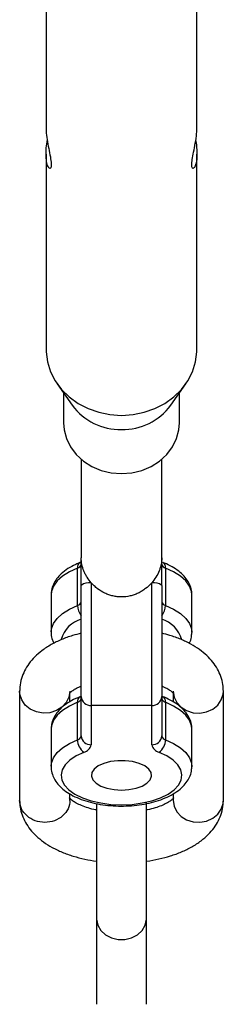
# Model space of a CAD drawing. Units: millimetres. Extents: x -4350 to 4350, y -4350 to 4350.
# Drawn here: x -20 to 20, y -3097 to -2902 of the extents above; entities that cross this region are included whole.
import ezdxf

# ---------------------------------------------------------------- set-up
doc = ezdxf.new("R2010")
doc.units = ezdxf.units.MM

msp = doc.modelspace()

# ---------------------------------------------------------------- linework, layer by layer
at = {"color": 7, "linetype": 'Continuous', "lineweight": 25}
for p, q in [((-15, -2884.7), (-15, -2923.44)), ((15, -2923.44), (15, -2884.7)), ((-15, -2928.74), (-15, -2967.49)), ((15, -2967.49), (15, -2928.74)), ((-12.78, -2974.34), (-9.8, -2978.59)), ((9.8, -2978.59), (12.78, -2974.34)), ((-11.5, -2976.17), (-11.5, -2982.1)), ((11.5, -2982.1), (11.5, -2976.17)), ((-8, -2989.32), (-8, -3008.89)), ((8, -3008.89), (8, -2989.32)), ((-8.75, -3018.31), (-8.75, -3010.89)), ((8.23, -3009.79), (8.25, -3009.8)), ((8.75, -3010.89), (8.75, -3018.31)), ((-8, -3044.19), (-8, -3014.35)), ((-6, -3013.84), (-6, -3045.94)), ((6, -3045.94), (6, -3013.84)), ((8, -3014.35), (8, -3044.19)), ((-14, -3016.21), (-14, -3023.64)), ((14, -3023.64), (14, -3016.21)), ((-20.25, -3035.31), (-20.25, -3056.99)), ((-10.25, -3037.42), (-10.25, -3035.74)), ((10.25, -3035.82), (10.25, -3037.41)), ((20.25, -3056.99), (20.25, -3035.31)), ((-8.75, -3044.95), (-8.75, -3037.53)), ((6, -3038.14), (-6, -3038.14)), ((8.25, -3036.43), (8.23, -3036.43)), ((8.75, -3037.53), (8.75, -3044.95)), ((-14, -3042.85), (-14, -3050.27)), ((14, -3050.27), (14, -3042.85)), ((-10.25, -3056.99), (-10.25, -3055.71)), ((10.25, -3055.7), (10.25, -3056.99)), ((-5, -3057.62), (-5, -3097.46)), ((5, -3097.46), (5, -3057.51))]:
    msp.add_line(p, q, dxfattribs=at)
at = {"color": 7, "linetype": 'Continuous', "lineweight": 25, "flags": 128}
for points in [[(-15, -2967.49), (-14.99, -2967.99), (-14.73, -2969.99), (-14.12, -2971.92), (-13.18, -2973.75), (-11.93, -2975.43), (-10.4, -2976.93), (-8.63, -2978.21), (-6.66, -2979.23), (-4.53, -2979.98), (-2.29, -2980.44), (0, -2980.59)], [(0, -2980.59), (2.29, -2980.44), (4.53, -2979.98), (6.66, -2979.23), (8.63, -2978.21), (10.4, -2976.93), (11.93, -2975.43), (13.18, -2973.75), (14.12, -2971.92), (14.73, -2969.99), (14.99, -2967.99), (15, -2967.49)], [(-11.5, -2982.1), (-11.4, -2983.45), (-10.94, -2985.21), (-10.13, -2986.86), (-8.99, -2988.37), (-7.57, -2989.67), (-5.9, -2990.73), (-4.04, -2991.51), (-2.05, -2991.99), (0, -2992.15)], [(0, -2992.15), (2.05, -2991.99), (4.04, -2991.51), (5.9, -2990.73), (7.57, -2989.67), (8.99, -2988.37), (10.13, -2986.86), (10.94, -2985.21), (11.4, -2983.45), (11.5, -2982.1)], [(-7.5, -3047.46), (-9.03, -3048.17), (-10.27, -3049), (-11.2, -3049.92), (-11.78, -3050.91), (-12, -3051.93), (-11.84, -3052.96), (-11.32, -3053.96), (-10.45, -3054.89), (-9.26, -3055.74), (-7.77, -3056.47), (-6.05, -3057.07), (-4.14, -3057.51), (-2.1, -3057.78), (0, -3057.87), (2.1, -3057.78), (4.14, -3057.51), (6.05, -3057.07), (7.77, -3056.47), (9.26, -3055.74), (10.45, -3054.89), (11.32, -3053.96), (11.84, -3052.96), (12, -3051.93), (11.78, -3050.91), (11.2, -3049.92), (10.27, -3049), (9.03, -3048.17), (7.5, -3047.46)], [(0, -3054.94), (1.49, -3054.85), (2.89, -3054.58), (4.11, -3054.15), (5.07, -3053.59), (5.71, -3052.92), (5.99, -3052.2), (5.89, -3051.47), (5.43, -3050.78), (4.62, -3050.16), (3.53, -3049.66), (2.21, -3049.3), (0.75, -3049.12), (-0.75, -3049.12), (-2.21, -3049.3), (-3.53, -3049.66), (-4.62, -3050.16), (-5.43, -3050.78), (-5.89, -3051.47), (-5.99, -3052.2), (-5.71, -3052.92), (-5.07, -3053.59), (-4.11, -3054.15), (-2.89, -3054.58), (-1.49, -3054.85), (0, -3054.94)], [(0, -3054.94), (1.49, -3054.85), (2.89, -3054.58), (4.11, -3054.15), (5.07, -3053.59), (5.71, -3052.92), (5.99, -3052.2), (5.89, -3051.47), (5.43, -3050.78), (4.62, -3050.16), (3.53, -3049.66), (2.21, -3049.3), (0.75, -3049.12), (-0.75, -3049.12), (-2.21, -3049.3), (-3.53, -3049.66), (-4.62, -3050.16), (-5.43, -3050.78), (-5.89, -3051.47), (-5.99, -3052.2), (-5.71, -3052.92), (-5.07, -3053.59), (-4.11, -3054.15), (-2.89, -3054.58), (-1.49, -3054.85), (0, -3054.94)]]:
    msp.add_lwpolyline(points, dxfattribs=at)
at = {"color": 8, "linetype": 'Continuous', "lineweight": 25, "flags": 128}
for points in [[(-8.75, -3010.89), (-10.37, -3011.63), (-11.73, -3012.49), (-12.79, -3013.44), (-13.53, -3014.47), (-13.93, -3015.53), (-14, -3016.21)], [(14, -3016.21), (13.93, -3015.53), (13.53, -3014.47), (12.79, -3013.44), (11.73, -3012.49), (10.37, -3011.63), (8.75, -3010.89)], [(-14, -3023.56), (-13.93, -3022.96), (-13.53, -3021.89), (-12.79, -3020.87), (-11.73, -3019.91), (-10.37, -3019.06), (-8.75, -3018.31)], [(8.75, -3018.31), (10.37, -3019.06), (11.73, -3019.91), (12.79, -3020.87), (13.53, -3021.89), (13.93, -3022.96), (14, -3023.69)], [(-10.25, -3035.31), (-10.44, -3036.49), (-10.98, -3037.58), (-11.84, -3038.51), (-12.95, -3039.19), (-14.23, -3039.59), (-15.59, -3039.67), (-16.92, -3039.43), (-18.13, -3038.88), (-19.13, -3038.07), (-19.84, -3037.05), (-20.2, -3035.91), (-20.25, -3035.31)], [(10.25, -3035.31), (10.44, -3036.49), (10.98, -3037.58), (11.84, -3038.51), (12.95, -3039.19), (14.23, -3039.59), (15.59, -3039.67), (16.92, -3039.43), (18.13, -3038.88), (19.13, -3038.07), (19.84, -3037.05), (20.2, -3035.91), (20.25, -3035.31)], [(-8.75, -3037.53), (-10.37, -3038.27), (-11.73, -3039.13), (-12.79, -3040.08), (-13.53, -3041.1), (-13.93, -3042.17), (-14, -3042.85)], [(14, -3042.85), (13.93, -3042.17), (13.53, -3041.1), (12.79, -3040.08), (11.73, -3039.13), (10.37, -3038.27), (8.75, -3037.53)], [(-14, -3050.2), (-13.93, -3049.59), (-13.53, -3048.53), (-12.79, -3047.5), (-11.73, -3046.55), (-10.37, -3045.69), (-8.75, -3044.95)], [(8.75, -3044.95), (10.37, -3045.69), (11.73, -3046.55), (12.79, -3047.5), (13.53, -3048.53), (13.93, -3049.59), (14, -3050.33)], [(10.25, -3056.99), (10.44, -3058.17), (10.98, -3059.26), (11.84, -3060.18), (12.95, -3060.86), (14.23, -3061.26), (15.59, -3061.34), (16.92, -3061.1), (18.13, -3060.55), (19.13, -3059.74), (19.84, -3058.73), (20.2, -3057.58), (20.25, -3056.99)], [(-5, -3080.29), (-4.99, -3080.59), (-4.71, -3081.75), (-4.08, -3082.81), (-3.16, -3083.68), (-1.99, -3084.3), (-0.68, -3084.62), (0.68, -3084.62), (1.99, -3084.3), (3.16, -3083.68), (4.08, -3082.81), (4.71, -3081.75), (4.99, -3080.59), (5, -3080.29)]]:
    msp.add_lwpolyline(points, dxfattribs=at)
at = {"color": 7, "linetype": 'Continuous', "lineweight": 25}
for centre, radius, start, end in [((-0.26, -2971.5), 11.89, 216.6357, 271.269), ((0.26, -2971.5), 11.89, 268.731, 323.3643), ((-8.96, -3009.94), 0.977, 282.2689, 348.5199), ((8.96, -3009.94), 0.977, 191.4801, 257.7311), ((-6.47, -3016.17), 2.38, 78.6694, 130.1687), ((6.47, -3016.17), 2.38, 49.8313, 101.3306), ((-8.96, -3017.36), 0.977, 282.2689, 348.5199), ((8.96, -3017.36), 0.977, 191.4801, 257.7311), ((-8.96, -3036.57), 0.977, 282.2689, 348.5199), ((-6.12, -3036.26), 1.89, 184.1285, 273.605), ((6.12, -3036.26), 1.89, 266.395, 355.8715), ((8.96, -3036.57), 0.977, 191.4801, 257.7311), ((-8.96, -3044), 0.977, 282.2689, 348.5199), ((-5.61, -3044.95), 3.14, 179.998, 233.0012), ((-6.12, -3044.06), 1.89, 184.1285, 273.605), ((-7.92, -3045.55), 1.95, 282.2689, 348.5199), ((6.12, -3044.06), 1.89, 266.395, 355.8715), ((7.92, -3045.55), 1.95, 191.4801, 257.7311), ((5.61, -3044.95), 3.14, 306.9988, 0.002), ((8.96, -3044), 0.977, 191.4801, 257.7311)]:
    msp.add_arc(centre, radius, start, end, dxfattribs=at)
at = {"color": 8, "linetype": 'Continuous', "lineweight": 25}
for centre, radius, start, end in [((-7.67, -3010.72), 1.09, 121.9261, 188.7167), ((7.63, -3010.74), 1.13, 352.5616, 56.7616), ((-5.36, -3018.24), 3.39, 181.1724, 218.8893), ((5.36, -3018.24), 3.39, 321.1107, 358.8276), ((-6.39, -3026.6), 5.8, 106.1113, 164.4189), ((6.23, -3026.75), 5.99, 15.8392, 72.7713), ((-7.63, -3037.38), 1.13, 123.1751, 187.4464), ((7.67, -3037.36), 1.09, 351.2925, 58.0085)]:
    msp.add_arc(centre, radius, start, end, dxfattribs=at)
at = {"color": 7, "linetype": 'Continuous', "lineweight": 25}
for points, knots in [([(-14.98, -2923.44), (-14.98, -2923.82), (-14.97, -2924.71), (-14.73, -2926.34), (-14.39, -2928.11), (-14.04, -2929.77), (-13.98, -2930.52), (-13.96, -2930.9)], [0, 0, 0, 0, 0.146285, 0.346973, 0.555986, 0.775365, 1, 1, 1, 1]), ([(13.96, -2930.9), (13.98, -2930.56), (14.02, -2929.88), (14.34, -2928.34), (14.69, -2926.57), (14.97, -2924.82), (14.97, -2923.85), (14.98, -2923.44)], [0, 0, 0, 0, 0.20484, 0.409333, 0.622685, 0.842798, 1, 1, 1, 1]), ([(-13.96, -2930.9), (-13.98, -2931.14), (-14.02, -2931.62), (-14.34, -2931.63), (-14.7, -2931.09), (-14.97, -2929.97), (-15.03, -2928.42), (-14.92, -2927.06), (-14.78, -2926.3), (-14.75, -2926.11)], [0, 0, 0, 0, 0.154995, 0.309726, 0.471161, 0.637712, 0.797308, 0.949404, 1, 1, 1, 1]), ([(14.75, -2926.08), (14.77, -2926.22), (14.91, -2926.97), (15.02, -2928.33), (14.98, -2929.86), (14.74, -2930.98), (14.39, -2931.59), (14.04, -2931.67), (13.98, -2931.16), (13.96, -2930.9)], [0, 0, 0, 0, 0.036861, 0.200898, 0.355754, 0.5072, 0.66493, 0.830482, 1, 1, 1, 1]), ([(-6, -3013.84), (-6.31, -3013.48), (-6.6, -3013.1), (-6.97, -3012.5), (-7.09, -3012.3), (-7.3, -3011.88), (-7.39, -3011.68), (-7.65, -3011.05), (-7.78, -3010.62), (-7.96, -3009.75), (-8, -3009.31), (-8, -3008.89)], [0, 0, 0, 0, 0.25, 0.25, 0.375, 0.375, 0.5, 0.5, 0.75, 0.75, 1, 1, 1, 1]), ([(-8, -3014.35), (-8, -3013.91), (-8, -3013.45), (-8, -3012.54), (-8, -3012.08), (-8, -3011.17), (-8, -3010.71), (-8, -3009.8), (-8, -3009.35), (-8, -3008.89)], [0, 0, 0, 0, 0.25, 0.25, 0.5, 0.5, 0.75, 0.75, 1, 1, 1, 1]), ([(8, -3008.89), (8, -3009.32), (7.96, -3009.75), (7.82, -3010.39), (7.77, -3010.61), (7.64, -3011.04), (7.56, -3011.25), (7.31, -3011.89), (7.1, -3012.3), (6.6, -3013.09), (6.32, -3013.48), (6, -3013.84)], [0, 0, 0, 0, 0.25, 0.25, 0.375, 0.375, 0.5, 0.5, 0.75, 0.75, 1, 1, 1, 1]), ([(8, -3014.35), (8, -3013.9), (8, -3013.45), (8, -3012.54), (8, -3012.09), (8, -3011.17), (8, -3010.72), (8, -3010.03), (8, -3009.8), (8, -3009.35), (8, -3009.12), (8, -3008.89)], [0, 0, 0, 0, 0.25, 0.25, 0.5, 0.5, 0.75, 0.75, 0.875, 0.875, 1, 1, 1, 1]), ([(-8.23, -3009.79), (-8.52, -3009.91), (-9.39, -3010.27), (-10.69, -3010.98), (-11.96, -3011.94), (-12.92, -3013), (-13.57, -3014.1), (-13.96, -3015.2), (-13.97, -3015.93), (-13.97, -3016.25)], [0, 0, 0, 0, 0.090727, 0.264971, 0.441538, 0.597829, 0.744979, 0.885254, 1, 1, 1, 1]), ([(13.97, -3016.18), (13.98, -3016.08), (14.02, -3015.58), (13.79, -3014.67), (13.28, -3013.52), (12.47, -3012.46), (11.41, -3011.49), (10.09, -3010.62), (8.97, -3010.08), (8.32, -3009.83), (8.23, -3009.79)], [0, 0, 0, 0, 0.034064, 0.180125, 0.325609, 0.47629, 0.636066, 0.80461, 0.970289, 1, 1, 1, 1]), ([(6, -3013.84), (5.63, -3014.25), (5.22, -3014.64), (4.54, -3015.15), (4.3, -3015.32), (3.82, -3015.61), (3.57, -3015.75), (3.06, -3015.99), (2.8, -3016.1), (2.26, -3016.29), (1.98, -3016.37), (1.14, -3016.56), (0.58, -3016.63), (-0.28, -3016.63), (-0.56, -3016.61), (-1.14, -3016.55), (-1.42, -3016.5), (-1.97, -3016.37), (-2.24, -3016.29), (-2.78, -3016.11), (-3.05, -3016), (-3.83, -3015.63), (-4.31, -3015.33), (-4.99, -3014.82), (-5.2, -3014.63), (-5.62, -3014.25), (-5.82, -3014.04), (-6, -3013.84)], [0, 0, 0, 0, 0.125, 0.125, 0.1875, 0.1875, 0.25, 0.25, 0.3125, 0.3125, 0.375, 0.375, 0.5, 0.5, 0.5625, 0.5625, 0.625, 0.625, 0.6875, 0.6875, 0.75, 0.75, 0.875, 0.875, 0.9375, 0.9375, 1, 1, 1, 1]), ([(-8, -3023.83), (-8.58, -3023.98), (-9.96, -3024.32), (-11.96, -3025.07), (-14, -3026.05), (-15.79, -3027.21), (-17.26, -3028.48), (-18.43, -3029.82), (-19.31, -3031.26), (-19.93, -3032.81), (-20.22, -3034.19), (-20.24, -3035.04), (-20.25, -3035.31)], [0, 0, 0, 0, 0.088136, 0.206892, 0.327952, 0.451369, 0.560077, 0.662583, 0.759462, 0.852348, 0.953058, 1, 1, 1, 1]), ([(-13.96, -3023.53), (-13.97, -3023.68), (-14.02, -3024.24), (-13.85, -3025.04), (-13.56, -3025.62), (-13.45, -3025.83)], [0, 0, 0, 0, 0.187721, 0.704142, 1, 1, 1, 1]), ([(20.25, -3035.31), (20.23, -3034.87), (20.18, -3033.88), (19.79, -3032.39), (19.12, -3030.9), (18.18, -3029.51), (16.98, -3028.21), (15.52, -3027.02), (13.79, -3025.94), (11.8, -3025), (9.86, -3024.29), (8.54, -3023.97), (8, -3023.83)], [0, 0, 0, 0, 0.076692, 0.170566, 0.264556, 0.361046, 0.462206, 0.569573, 0.683129, 0.800772, 0.919271, 1, 1, 1, 1]), ([(13.47, -3025.84), (13.49, -3025.8), (13.72, -3025.42), (13.93, -3024.7), (13.95, -3024.01), (13.96, -3023.72)], [0, 0, 0, 0, 0.0548031, 0.6012894, 1, 1, 1, 1]), ([(-10.33, -3035.77), (-10.34, -3035.78), (-10.35, -3035.8), (-10.17, -3035.57), (-9.7, -3035.19), (-8.99, -3034.73), (-8.33, -3034.44), (-8, -3034.29)], [0, 0, 0, 0, 0.1119828, 0.3432224, 0.5641281, 0.7871805, 1, 1, 1, 1]), ([(8, -3034.3), (8.08, -3034.33), (8.57, -3034.51), (9.23, -3034.88), (9.92, -3035.34), (10.27, -3035.67), (10.36, -3035.83), (10.35, -3035.79), (10.34, -3035.79)], [0, 0, 0, 0, 0.046243, 0.28572, 0.517917, 0.744763, 0.972201, 1, 1, 1, 1]), ([(-8.23, -3036.43), (-8.52, -3036.55), (-9.39, -3036.91), (-10.69, -3037.62), (-11.96, -3038.58), (-12.92, -3039.63), (-13.57, -3040.74), (-13.96, -3041.84), (-13.97, -3042.56), (-13.97, -3042.89)], [0, 0, 0, 0, 0.090727, 0.264971, 0.441538, 0.597829, 0.744979, 0.885254, 1, 1, 1, 1]), ([(13.97, -3042.82), (13.98, -3042.72), (14.02, -3042.21), (13.79, -3041.3), (13.28, -3040.16), (12.47, -3039.1), (11.41, -3038.13), (10.09, -3037.26), (8.97, -3036.72), (8.32, -3036.46), (8.23, -3036.43)], [0, 0, 0, 0, 0.034064, 0.180125, 0.325609, 0.47629, 0.636066, 0.80461, 0.970289, 1, 1, 1, 1]), ([(-13.96, -3050.17), (-13.97, -3050.32), (-14.03, -3050.88), (-13.78, -3051.84), (-13.27, -3052.98), (-12.46, -3054.04), (-11.39, -3055.01), (-10.05, -3055.89), (-8.45, -3056.65), (-6.66, -3057.26), (-4.73, -3057.72), (-2.7, -3058.01), (-0.62, -3058.14), (1.48, -3058.11), (3.54, -3057.91), (5.53, -3057.55), (7.4, -3057.03), (9.13, -3056.36), (10.67, -3055.52), (11.94, -3054.56), (12.91, -3053.51), (13.56, -3052.41), (13.94, -3051.34), (13.96, -3050.65), (13.96, -3050.36)], [0, 0, 0, 0, 0.01542, 0.057842, 0.100115, 0.143921, 0.190377, 0.239369, 0.289683, 0.339995, 0.389928, 0.439515, 0.488884, 0.538174, 0.587517, 0.637021, 0.686847, 0.737175, 0.78818, 0.8399, 0.88573, 0.92888, 0.97, 1, 1, 1, 1]), ([(-20.25, -3056.99), (-20.23, -3057.43), (-20.18, -3058.42), (-19.79, -3059.91), (-19.12, -3061.4), (-18.18, -3062.79), (-16.98, -3064.09), (-15.52, -3065.28), (-13.79, -3066.36), (-11.81, -3067.3), (-9.62, -3068.08), (-7.35, -3068.68), (-5.77, -3068.94), (-5, -3069.06)], [0, 0, 0, 0, 0.066888, 0.148762, 0.230737, 0.314892, 0.40312, 0.496762, 0.595802, 0.698406, 0.801757, 0.904244, 1, 1, 1, 1]), ([(-5, -3058.9), (-5.17, -3058.87), (-5.89, -3058.74), (-7, -3058.4), (-8.27, -3057.92), (-9.24, -3057.42), (-9.91, -3056.96), (-10.28, -3056.6), (-10.33, -3056.53), (-10.35, -3056.5)], [0, 0, 0, 0, 0.0506562, 0.2187406, 0.3829866, 0.5425624, 0.6972876, 0.8484466, 1, 1, 1, 1]), ([(10.33, -3056.53), (10.34, -3056.52), (10.35, -3056.5), (10.17, -3056.73), (9.71, -3057.11), (8.96, -3057.58), (7.95, -3058.06), (6.67, -3058.5), (5.66, -3058.79), (5.06, -3058.9), (5, -3058.91)], [0, 0, 0, 0, 0.073384, 0.224918, 0.36968, 0.515849, 0.666237, 0.821897, 0.982455, 1, 1, 1, 1]), ([(5, -3069.06), (5.01, -3069.06), (5.85, -3068.97), (7.46, -3068.63), (9.77, -3068.04), (11.96, -3067.24), (14, -3066.25), (15.79, -3065.09), (17.26, -3063.82), (18.43, -3062.48), (19.31, -3061.05), (19.93, -3059.49), (20.22, -3058.11), (20.24, -3057.26), (20.25, -3056.99)], [0, 0, 0, 0, 0.001742, 0.102681, 0.204691, 0.308268, 0.413854, 0.521496, 0.616309, 0.705712, 0.790207, 0.871221, 0.959059, 1, 1, 1, 1])]:
    msp.add_open_spline(points, degree=3, knots=knots, dxfattribs=at)
at = {"color": 8, "linetype": 'Continuous', "lineweight": 25}
msp.add_open_spline([(-10.25, -3056.99), (-10.25, -3057.56), (-10.38, -3058.13), (-10.88, -3059.19), (-11.25, -3059.67), (-12.18, -3060.48), (-12.73, -3060.8), (-13.94, -3061.24), (-14.6, -3061.35), (-15.9, -3061.35), (-16.56, -3061.24), (-17.77, -3060.8), (-18.32, -3060.48), (-19.25, -3059.67), (-19.62, -3059.19), (-20.12, -3058.13), (-20.25, -3057.56), (-20.25, -3056.99)], degree=3, knots=[0, 0, 0, 0, 0.125, 0.125, 0.25, 0.25, 0.375, 0.375, 0.5, 0.5, 0.625, 0.625, 0.75, 0.75, 0.875, 0.875, 1, 1, 1, 1], dxfattribs=at)

doc.saveas('drawing.dxf')
